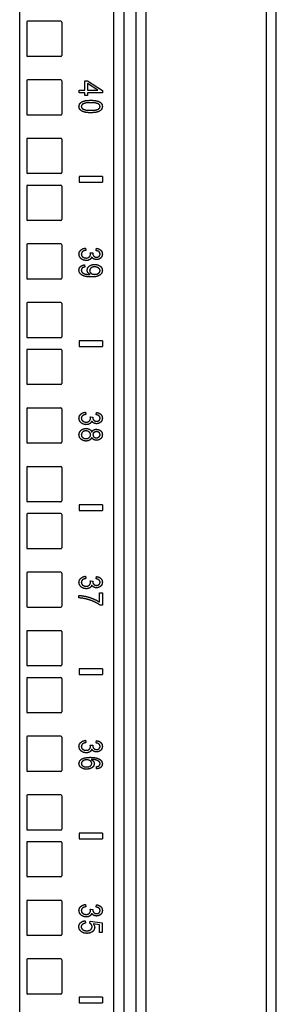
# Model space of a CAD drawing. Extents: x 11 to 85, y 5 to 132.
# Drawn here: x 32 to 34, y 68 to 79 of the extents above; entities that cross this region are included whole.
import ezdxf

# ---------------------------------------------------------------- set-up
doc = ezdxf.new("R2010")
doc.units = 0
doc.header["$MEASUREMENT"] = 0
doc.layers.add('TRIMETRIC', color=7, linetype='CONTINUOUS')

msp = doc.modelspace()

# ---------------------------------------------------------------- linework, layer by layer
at = {"layer": 'TRIMETRIC', "color": 7, "linetype": 'CONTINUOUS'}
for p, q in [((34.325, 5.25), (34.325, 89.007)), ((31.588, 7.892), (31.588, 87.712)), ((32.592, 7.892), (32.592, 87.702)), ((32.697, 87.702), (32.697, 7.892)), ((34.217, 86.577), (34.217, 7.658)), ((32.825, 85.707), (32.825, 47.415)), ((32.933, 85.717), (32.933, 47.405)), ((31.663, 78.653), (31.663, 78.298)), ((32.028, 78.662), (31.673, 78.662)), ((32.038, 78.653), (32.038, 78.298)), ((32.028, 78.287), (31.673, 78.287)), ((31.663, 78.028), (31.663, 77.673)), ((32.028, 78.037), (31.673, 78.037)), ((32.038, 78.028), (32.038, 77.673)), ((32.282, 77.928), (32.282, 78.025)), ((32.282, 78.025), (32.31, 78.025)), ((32.31, 78.025), (32.472, 77.923)), ((32.222, 77.928), (32.282, 77.928)), ((32.222, 77.9), (32.222, 77.928)), ((32.423, 77.928), (32.31, 77.998)), ((32.31, 77.998), (32.31, 77.928)), ((32.31, 77.928), (32.423, 77.928)), ((32.472, 77.923), (32.472, 77.9)), ((32.282, 77.9), (32.222, 77.9)), ((32.282, 77.87), (32.282, 77.9)), ((32.31, 77.87), (32.282, 77.87)), ((32.31, 77.9), (32.31, 77.87)), ((32.472, 77.9), (32.31, 77.9)), ((32.028, 77.662), (31.673, 77.662)), ((31.663, 77.403), (31.663, 77.048)), ((32.028, 77.412), (31.673, 77.412)), ((32.038, 77.403), (32.038, 77.048)), ((32.028, 77.037), (31.673, 77.037)), ((32.222, 77.005), (32.222, 76.945)), ((32.472, 77.005), (32.222, 77.005)), ((32.472, 77.005), (32.472, 76.945)), ((31.663, 76.903), (31.663, 76.548)), ((32.028, 76.912), (31.673, 76.912)), ((32.038, 76.903), (32.038, 76.548)), ((32.222, 76.945), (32.472, 76.945)), ((32.028, 76.537), (31.673, 76.537)), ((31.663, 76.278), (31.663, 75.923)), ((32.028, 76.287), (31.673, 76.287)), ((32.038, 76.278), (32.038, 75.923)), ((32.289, 76.244), (32.293, 76.219)), ((32.402, 76.216), (32.407, 76.241)), ((32.34, 76.194), (32.367, 76.191)), ((32.281, 76.066), (32.284, 76.041)), ((32.028, 75.912), (31.673, 75.912)), ((31.663, 75.653), (31.663, 75.298)), ((32.028, 75.662), (31.673, 75.662)), ((32.038, 75.653), (32.038, 75.298)), ((32.028, 75.287), (31.673, 75.287)), ((32.222, 75.255), (32.222, 75.195)), ((32.472, 75.255), (32.222, 75.255)), ((32.222, 75.195), (32.472, 75.195)), ((32.472, 75.255), (32.472, 75.195)), ((31.663, 75.153), (31.663, 74.798)), ((32.028, 75.162), (31.673, 75.162)), ((32.038, 75.153), (32.038, 74.798)), ((32.028, 74.787), (31.673, 74.787)), ((31.663, 74.528), (31.663, 74.173)), ((32.028, 74.537), (31.673, 74.537)), ((32.038, 74.528), (32.038, 74.173)), ((32.289, 74.494), (32.293, 74.469)), ((32.402, 74.466), (32.407, 74.491)), ((32.34, 74.444), (32.367, 74.441)), ((32.028, 74.162), (31.673, 74.162)), ((31.663, 73.903), (31.663, 73.548)), ((32.028, 73.912), (31.673, 73.912)), ((32.038, 73.903), (32.038, 73.548)), ((32.028, 73.537), (31.673, 73.537)), ((32.472, 73.505), (32.222, 73.505)), ((32.222, 73.505), (32.222, 73.445)), ((32.472, 73.505), (32.472, 73.445)), ((31.663, 73.403), (31.663, 73.048)), ((32.028, 73.412), (31.673, 73.412)), ((32.038, 73.403), (32.038, 73.048)), ((32.222, 73.445), (32.472, 73.445)), ((32.028, 73.037), (31.673, 73.037)), ((31.663, 72.778), (31.663, 72.423)), ((32.028, 72.787), (31.673, 72.787)), ((32.038, 72.778), (32.038, 72.423)), ((32.289, 72.744), (32.293, 72.719)), ((32.34, 72.694), (32.367, 72.691)), ((32.402, 72.716), (32.407, 72.741)), ((32.44, 72.567), (32.47, 72.567)), ((32.44, 72.467), (32.44, 72.567)), ((32.47, 72.567), (32.47, 72.435)), ((32.22, 72.513), (32.22, 72.539)), ((32.028, 72.412), (31.673, 72.412)), ((32.47, 72.435), (32.446, 72.435)), ((31.663, 72.153), (31.663, 71.798)), ((32.028, 72.162), (31.673, 72.162)), ((32.038, 72.153), (32.038, 71.798)), ((32.028, 71.787), (31.673, 71.787)), ((32.472, 71.755), (32.222, 71.755)), ((32.222, 71.755), (32.222, 71.695)), ((32.472, 71.755), (32.472, 71.695)), ((31.663, 71.653), (31.663, 71.298)), ((32.028, 71.662), (31.673, 71.662)), ((32.038, 71.653), (32.038, 71.298)), ((32.222, 71.695), (32.472, 71.695)), ((32.028, 71.287), (31.673, 71.287)), ((31.663, 71.028), (31.663, 70.673)), ((32.028, 71.037), (31.673, 71.037)), ((32.038, 71.028), (32.038, 70.673)), ((32.289, 70.994), (32.293, 70.969)), ((32.402, 70.966), (32.407, 70.991)), ((32.34, 70.944), (32.367, 70.941)), ((32.409, 70.689), (32.407, 70.713)), ((32.028, 70.662), (31.673, 70.662)), ((31.663, 70.403), (31.663, 70.048)), ((32.028, 70.412), (31.673, 70.412)), ((32.038, 70.403), (32.038, 70.048)), ((32.028, 70.037), (31.673, 70.037)), ((32.472, 70.005), (32.222, 70.005)), ((32.222, 70.005), (32.222, 69.945)), ((32.222, 69.945), (32.472, 69.945)), ((32.472, 70.005), (32.472, 69.945)), ((31.663, 69.903), (31.663, 69.548)), ((32.028, 69.912), (31.673, 69.912)), ((32.038, 69.903), (32.038, 69.548)), ((32.028, 69.537), (31.673, 69.537)), ((31.663, 69.278), (31.663, 68.923)), ((32.028, 69.287), (31.673, 69.287)), ((32.038, 69.278), (32.038, 68.923)), ((32.289, 69.244), (32.293, 69.219)), ((32.402, 69.216), (32.407, 69.241)), ((32.34, 69.194), (32.367, 69.191)), ((32.288, 69.07), (32.29, 69.044)), ((32.336, 69.042), (32.34, 69.066)), ((32.34, 69.066), (32.468, 69.046)), ((32.439, 69.026), (32.372, 69.037)), ((32.439, 68.945), (32.439, 69.026)), ((32.468, 69.046), (32.468, 68.945)), ((32.028, 68.912), (31.673, 68.912)), ((32.468, 68.945), (32.439, 68.945)), ((31.663, 68.653), (31.663, 68.298)), ((32.028, 68.662), (31.673, 68.662)), ((32.038, 68.653), (32.038, 68.298)), ((32.028, 68.287), (31.673, 68.287)), ((32.222, 68.255), (32.222, 68.195)), ((32.472, 68.255), (32.222, 68.255)), ((32.472, 68.255), (32.472, 68.195)), ((32.222, 68.195), (32.472, 68.195))]:
    msp.add_line(p, q, dxfattribs=at)
for centre, start, end in [((31.673, 78.653), 90, 180), ((32.028, 78.653), 0, 90), ((31.673, 78.298), 180, 270), ((32.028, 78.298), 270, 0), ((31.673, 78.028), 90, 180), ((32.028, 78.028), 0, 90), ((31.673, 77.673), 180, 270), ((32.028, 77.673), 270, 0), ((31.673, 77.403), 90, 180), ((32.028, 77.403), 0, 90), ((31.673, 77.048), 180, 270), ((32.028, 77.048), 270, 0), ((31.673, 76.903), 90, 180), ((32.028, 76.903), 0, 90), ((31.673, 76.548), 180, 270), ((32.028, 76.548), 270, 0), ((31.673, 76.278), 90, 180), ((32.028, 76.278), 0, 90), ((31.673, 75.923), 180, 270), ((32.028, 75.923), 270, 0), ((31.673, 75.653), 90, 180), ((32.028, 75.653), 0, 90), ((31.673, 75.298), 180, 270), ((32.028, 75.298), 270, 0), ((31.673, 75.153), 90, 180), ((32.028, 75.153), 0, 90), ((31.673, 74.798), 180, 270), ((32.028, 74.798), 270, 0), ((31.673, 74.528), 90, 180), ((32.028, 74.528), 0, 90), ((31.673, 74.173), 180, 270), ((32.028, 74.173), 270, 0), ((31.673, 73.903), 90, 180), ((32.028, 73.903), 0, 90), ((31.673, 73.548), 180, 270), ((32.028, 73.548), 270, 0), ((31.673, 73.403), 90, 180), ((32.028, 73.403), 0, 90), ((31.673, 73.048), 180, 270), ((32.028, 73.048), 270, 0), ((31.673, 72.778), 90, 180), ((32.028, 72.778), 0, 90), ((31.673, 72.423), 180, 270), ((32.028, 72.423), 270, 0), ((31.673, 72.153), 90, 180), ((32.028, 72.153), 0, 90), ((31.673, 71.798), 180, 270), ((32.028, 71.798), 270, 0), ((31.673, 71.653), 90, 180), ((32.028, 71.653), 0, 90), ((31.673, 71.298), 180, 270), ((32.028, 71.298), 270, 0), ((31.673, 71.028), 90, 180), ((32.028, 71.028), 0, 90), ((31.673, 70.673), 180, 270), ((32.028, 70.673), 270, 0), ((31.673, 70.403), 90, 180), ((32.028, 70.403), 0, 90), ((31.673, 70.048), 180, 270), ((32.028, 70.048), 270, 0), ((31.673, 69.903), 90, 180), ((32.028, 69.903), 0, 90), ((31.673, 69.548), 180, 270), ((32.028, 69.548), 270, 0), ((31.673, 69.278), 90, 180), ((32.028, 69.278), 0, 90), ((31.673, 68.923), 180, 270), ((32.028, 68.923), 270, 0), ((31.673, 68.653), 90, 180), ((32.028, 68.653), 0, 90), ((31.673, 68.298), 180, 270), ((32.028, 68.298), 270, 0)]:
    msp.add_arc(centre, 0.01, start, end, dxfattribs=at)
for points, knots in [([(32.246, 77.8), (32.286, 77.815), (32.345, 77.82)], [0, 0, 0.419037, 1, 1]), ([(32.345, 77.82), (32.384, 77.818), (32.415, 77.813)], [0, 0, 0.556813, 1, 1]), ([(32.415, 77.813), (32.439, 77.803), (32.456, 77.79)], [0, 0, 0.537461, 1, 1]), ([(32.22, 77.753), (32.227, 77.78), (32.246, 77.8)], [0, 0, 0.495919, 1, 1]), ([(32.235, 77.716), (32.224, 77.733), (32.22, 77.753)], [0, 0, 0.488025, 1, 1]), ([(32.276, 77.694), (32.252, 77.703), (32.235, 77.716)], [0, 0, 0.538241, 1, 1]), ([(32.265, 77.782), (32.25, 77.769), (32.245, 77.753)], [0, 0, 0.543837, 1, 1]), ([(32.245, 77.753), (32.25, 77.737), (32.265, 77.724)], [0, 0, 0.455305, 1, 1]), ([(32.345, 77.794), (32.295, 77.791), (32.265, 77.782)], [0, 0, 0.616126, 1, 1]), ([(32.265, 77.724), (32.295, 77.715), (32.345, 77.712)], [0, 0, 0.384113, 1, 1]), ([(32.428, 77.781), (32.396, 77.791), (32.345, 77.794)], [0, 0, 0.395503, 1, 1]), ([(32.345, 77.712), (32.396, 77.715), (32.426, 77.724)], [0, 0, 0.616898, 1, 1]), ([(32.44, 77.704), (32.423, 77.696), (32.403, 77.691)], [0, 0, 0.467742, 1, 1]), ([(32.426, 77.724), (32.441, 77.737), (32.446, 77.753)], [0, 0, 0.54082, 1, 1]), ([(32.446, 77.753), (32.441, 77.769), (32.428, 77.781)], [0, 0, 0.475709, 1, 1]), ([(32.462, 77.724), (32.453, 77.713), (32.44, 77.704)], [0, 0, 0.482968, 1, 1]), ([(32.456, 77.79), (32.467, 77.774), (32.47, 77.753)], [0, 0, 0.487989, 1, 1]), ([(32.47, 77.753), (32.468, 77.738), (32.462, 77.724)], [0, 0, 0.515372, 1, 1]), ([(32.345, 77.686), (32.306, 77.688), (32.276, 77.694)], [0, 0, 0.556243, 1, 1]), ([(32.403, 77.691), (32.378, 77.688), (32.345, 77.686)], [0, 0, 0.437477, 1, 1]), ([(32.24, 76.223), (32.262, 76.237), (32.289, 76.244)], [0, 0, 0.478019, 1, 1]), ([(32.407, 76.241), (32.434, 76.234), (32.454, 76.22)], [0, 0, 0.536206, 1, 1]), ([(32.22, 76.179), (32.225, 76.203), (32.24, 76.223)], [0, 0, 0.503313, 1, 1]), ([(32.243, 76.129), (32.226, 76.152), (32.22, 76.179)], [0, 0, 0.499047, 1, 1]), ([(32.297, 76.11), (32.267, 76.115), (32.243, 76.129)], [0, 0, 0.510541, 1, 1]), ([(32.256, 76.204), (32.248, 76.192), (32.245, 76.179)], [0, 0, 0.503979, 1, 1]), ([(32.245, 76.179), (32.249, 76.162), (32.26, 76.149)], [0, 0, 0.48804, 1, 1]), ([(32.293, 76.219), (32.271, 76.213), (32.256, 76.204)], [0, 0, 0.568787, 1, 1]), ([(32.26, 76.149), (32.276, 76.14), (32.296, 76.137)], [0, 0, 0.482409, 1, 1]), ([(32.296, 76.137), (32.315, 76.139), (32.33, 76.148)], [0, 0, 0.52296, 1, 1]), ([(32.33, 76.148), (32.34, 76.161), (32.344, 76.177)], [0, 0, 0.501497, 1, 1]), ([(32.357, 76.148), (32.349, 76.132), (32.336, 76.12)], [0, 0, 0.50063, 1, 1]), ([(32.344, 76.177), (32.343, 76.185), (32.34, 76.194)], [0, 0, 0.444022, 1, 1]), ([(32.378, 76.127), (32.366, 76.136), (32.357, 76.148)], [0, 0, 0.490862, 1, 1]), ([(32.367, 76.191), (32.367, 76.189), (32.366, 76.187)], [0, 0, 0.566219, 1, 1]), ([(32.366, 76.187), (32.369, 76.172), (32.377, 76.159)], [0, 0, 0.497392, 1, 1]), ([(32.377, 76.159), (32.389, 76.149), (32.407, 76.146)], [0, 0, 0.463059, 1, 1]), ([(32.407, 76.12), (32.392, 76.122), (32.378, 76.127)], [0, 0, 0.509365, 1, 1]), ([(32.435, 76.204), (32.421, 76.212), (32.402, 76.216)], [0, 0, 0.445482, 1, 1]), ([(32.407, 76.146), (32.423, 76.148), (32.435, 76.155)], [0, 0, 0.519034, 1, 1]), ([(32.438, 76.127), (32.423, 76.122), (32.407, 76.12)], [0, 0, 0.499631, 1, 1]), ([(32.446, 76.179), (32.443, 76.193), (32.435, 76.204)], [0, 0, 0.499429, 1, 1]), ([(32.435, 76.155), (32.443, 76.166), (32.446, 76.179)], [0, 0, 0.495821, 1, 1]), ([(32.462, 76.149), (32.452, 76.137), (32.438, 76.127)], [0, 0, 0.499732, 1, 1]), ([(32.454, 76.22), (32.466, 76.202), (32.47, 76.18)], [0, 0, 0.493455, 1, 1]), ([(32.47, 76.18), (32.468, 76.164), (32.462, 76.149)], [0, 0, 0.50234, 1, 1]), ([(32.22, 76.008), (32.224, 76.03), (32.236, 76.047)], [0, 0, 0.511835, 1, 1]), ([(32.236, 76.047), (32.256, 76.059), (32.281, 76.066)], [0, 0, 0.462262, 1, 1]), ([(32.254, 76.03), (32.247, 76.02), (32.245, 76.008)], [0, 0, 0.490304, 1, 1]), ([(32.284, 76.041), (32.266, 76.037), (32.254, 76.03)], [0, 0, 0.564154, 1, 1]), ([(32.336, 76.12), (32.319, 76.113), (32.297, 76.11)], [0, 0, 0.468056, 1, 1]), ([(32.308, 76.009), (32.313, 76.032), (32.33, 76.052)], [0, 0, 0.484581, 1, 1]), ([(32.33, 76.052), (32.355, 76.065), (32.388, 76.069)], [0, 0, 0.466346, 1, 1]), ([(32.349, 76.032), (32.338, 76.019), (32.334, 76.003)], [0, 0, 0.511686, 1, 1]), ([(32.387, 76.044), (32.366, 76.041), (32.349, 76.032)], [0, 0, 0.52992, 1, 1]), ([(32.429, 76.031), (32.41, 76.04), (32.387, 76.044)], [0, 0, 0.468387, 1, 1]), ([(32.388, 76.069), (32.421, 76.065), (32.448, 76.051)], [0, 0, 0.533071, 1, 1]), ([(32.446, 76.002), (32.441, 76.018), (32.429, 76.031)], [0, 0, 0.470044, 1, 1]), ([(32.448, 76.051), (32.465, 76.03), (32.47, 76.005)], [0, 0, 0.508729, 1, 1]), ([(32.235, 75.969), (32.224, 75.987), (32.22, 76.008)], [0, 0, 0.498106, 1, 1]), ([(32.277, 75.943), (32.253, 75.954), (32.235, 75.969)], [0, 0, 0.535921, 1, 1]), ([(32.245, 76.008), (32.247, 75.997), (32.251, 75.987)], [0, 0, 0.509102, 1, 1]), ([(32.251, 75.987), (32.259, 75.979), (32.268, 75.973)], [0, 0, 0.484882, 1, 1]), ([(32.268, 75.973), (32.281, 75.968), (32.297, 75.964)], [0, 0, 0.446609, 1, 1]), ([(32.352, 75.935), (32.31, 75.937), (32.277, 75.943)], [0, 0, 0.560336, 1, 1]), ([(32.297, 75.964), (32.315, 75.961), (32.334, 75.96)], [0, 0, 0.497883, 1, 1]), ([(32.316, 75.981), (32.31, 75.994), (32.308, 76.009)], [0, 0, 0.505401, 1, 1]), ([(32.34, 75.96), (32.327, 75.969), (32.316, 75.981)], [0, 0, 0.504335, 1, 1]), ([(32.334, 76.003), (32.338, 75.987), (32.349, 75.974)], [0, 0, 0.491405, 1, 1]), ([(32.334, 75.96), (32.336, 75.96), (32.34, 75.96)], [0, 0, 0.412175, 1, 1]), ([(32.349, 75.974), (32.366, 75.966), (32.389, 75.963)], [0, 0, 0.454031, 1, 1]), ([(32.421, 75.944), (32.392, 75.937), (32.352, 75.935)], [0, 0, 0.4282, 1, 1]), ([(32.389, 75.963), (32.412, 75.966), (32.43, 75.974)], [0, 0, 0.54141, 1, 1]), ([(32.458, 75.969), (32.442, 75.954), (32.421, 75.944)], [0, 0, 0.475117, 1, 1]), ([(32.43, 75.974), (32.442, 75.987), (32.446, 76.002)], [0, 0, 0.524424, 1, 1]), ([(32.47, 76.005), (32.467, 75.986), (32.458, 75.969)], [0, 0, 0.493863, 1, 1]), ([(32.22, 74.429), (32.225, 74.453), (32.24, 74.473)], [0, 0, 0.503313, 1, 1]), ([(32.24, 74.473), (32.262, 74.487), (32.289, 74.494)], [0, 0, 0.478019, 1, 1]), ([(32.256, 74.454), (32.248, 74.442), (32.245, 74.429)], [0, 0, 0.503979, 1, 1]), ([(32.293, 74.469), (32.271, 74.463), (32.256, 74.454)], [0, 0, 0.568787, 1, 1]), ([(32.435, 74.454), (32.421, 74.462), (32.402, 74.466)], [0, 0, 0.445482, 1, 1]), ([(32.407, 74.491), (32.434, 74.484), (32.454, 74.47)], [0, 0, 0.536206, 1, 1]), ([(32.446, 74.429), (32.443, 74.443), (32.435, 74.454)], [0, 0, 0.499429, 1, 1]), ([(32.454, 74.47), (32.466, 74.452), (32.47, 74.43)], [0, 0, 0.493455, 1, 1]), ([(32.243, 74.379), (32.226, 74.402), (32.22, 74.429)], [0, 0, 0.499047, 1, 1]), ([(32.297, 74.36), (32.267, 74.365), (32.243, 74.379)], [0, 0, 0.510541, 1, 1]), ([(32.245, 74.429), (32.249, 74.412), (32.26, 74.399)], [0, 0, 0.48804, 1, 1]), ([(32.26, 74.399), (32.276, 74.39), (32.296, 74.387)], [0, 0, 0.482409, 1, 1]), ([(32.296, 74.387), (32.315, 74.389), (32.33, 74.398)], [0, 0, 0.52296, 1, 1]), ([(32.336, 74.37), (32.319, 74.363), (32.297, 74.36)], [0, 0, 0.468056, 1, 1]), ([(32.33, 74.398), (32.34, 74.411), (32.344, 74.427)], [0, 0, 0.501497, 1, 1]), ([(32.357, 74.398), (32.349, 74.382), (32.336, 74.37)], [0, 0, 0.50063, 1, 1]), ([(32.344, 74.427), (32.343, 74.435), (32.34, 74.444)], [0, 0, 0.444022, 1, 1]), ([(32.378, 74.377), (32.366, 74.386), (32.357, 74.398)], [0, 0, 0.490862, 1, 1]), ([(32.367, 74.441), (32.367, 74.439), (32.366, 74.437)], [0, 0, 0.566219, 1, 1]), ([(32.366, 74.437), (32.369, 74.422), (32.377, 74.409)], [0, 0, 0.497392, 1, 1]), ([(32.377, 74.409), (32.389, 74.399), (32.407, 74.396)], [0, 0, 0.463059, 1, 1]), ([(32.407, 74.37), (32.392, 74.372), (32.378, 74.377)], [0, 0, 0.509365, 1, 1]), ([(32.407, 74.396), (32.423, 74.398), (32.435, 74.405)], [0, 0, 0.519034, 1, 1]), ([(32.438, 74.377), (32.423, 74.372), (32.407, 74.37)], [0, 0, 0.499631, 1, 1]), ([(32.435, 74.405), (32.443, 74.416), (32.446, 74.429)], [0, 0, 0.495821, 1, 1]), ([(32.462, 74.399), (32.452, 74.387), (32.438, 74.377)], [0, 0, 0.499732, 1, 1]), ([(32.47, 74.43), (32.468, 74.414), (32.462, 74.399)], [0, 0, 0.50234, 1, 1]), ([(32.22, 74.252), (32.226, 74.28), (32.242, 74.301)], [0, 0, 0.509686, 1, 1]), ([(32.242, 74.204), (32.226, 74.225), (32.22, 74.252)], [0, 0, 0.49032, 1, 1]), ([(32.242, 74.301), (32.266, 74.315), (32.295, 74.32)], [0, 0, 0.483054, 1, 1]), ([(32.252, 74.274), (32.247, 74.263), (32.245, 74.252)], [0, 0, 0.505044, 1, 1]), ([(32.245, 74.252), (32.249, 74.236), (32.259, 74.222)], [0, 0, 0.498734, 1, 1]), ([(32.27, 74.289), (32.26, 74.282), (32.252, 74.274)], [0, 0, 0.511648, 1, 1]), ([(32.295, 74.294), (32.283, 74.293), (32.27, 74.289)], [0, 0, 0.498298, 1, 1]), ([(32.295, 74.32), (32.317, 74.317), (32.335, 74.31)], [0, 0, 0.529813, 1, 1]), ([(32.33, 74.282), (32.315, 74.291), (32.295, 74.294)], [0, 0, 0.480193, 1, 1]), ([(32.344, 74.253), (32.341, 74.269), (32.33, 74.282)], [0, 0, 0.496095, 1, 1]), ([(32.33, 74.223), (32.341, 74.236), (32.344, 74.253)], [0, 0, 0.504929, 1, 1]), ([(32.335, 74.31), (32.349, 74.297), (32.357, 74.281)], [0, 0, 0.496103, 1, 1]), ([(32.357, 74.281), (32.366, 74.294), (32.377, 74.304)], [0, 0, 0.520376, 1, 1]), ([(32.38, 74.276), (32.372, 74.266), (32.369, 74.252)], [0, 0, 0.49564, 1, 1]), ([(32.369, 74.252), (32.372, 74.239), (32.38, 74.228)], [0, 0, 0.501436, 1, 1]), ([(32.377, 74.304), (32.391, 74.31), (32.407, 74.311)], [0, 0, 0.477001, 1, 1]), ([(32.408, 74.286), (32.393, 74.283), (32.38, 74.276)], [0, 0, 0.526422, 1, 1]), ([(32.407, 74.311), (32.432, 74.307), (32.452, 74.295)], [0, 0, 0.513478, 1, 1]), ([(32.435, 74.276), (32.423, 74.283), (32.408, 74.286)], [0, 0, 0.492142, 1, 1]), ([(32.434, 74.229), (32.443, 74.239), (32.446, 74.252)], [0, 0, 0.505562, 1, 1]), ([(32.446, 74.252), (32.443, 74.266), (32.435, 74.276)], [0, 0, 0.4973, 1, 1]), ([(32.452, 74.295), (32.466, 74.277), (32.47, 74.253)], [0, 0, 0.48653, 1, 1]), ([(32.47, 74.253), (32.466, 74.229), (32.452, 74.21)], [0, 0, 0.510801, 1, 1]), ([(32.295, 74.185), (32.266, 74.19), (32.242, 74.204)], [0, 0, 0.51414, 1, 1]), ([(32.259, 74.222), (32.275, 74.214), (32.294, 74.211)], [0, 0, 0.478022, 1, 1]), ([(32.294, 74.211), (32.314, 74.214), (32.33, 74.223)], [0, 0, 0.521416, 1, 1]), ([(32.334, 74.195), (32.316, 74.187), (32.295, 74.185)], [0, 0, 0.477322, 1, 1]), ([(32.357, 74.223), (32.348, 74.207), (32.334, 74.195)], [0, 0, 0.507306, 1, 1]), ([(32.377, 74.201), (32.366, 74.21), (32.357, 74.223)], [0, 0, 0.483604, 1, 1]), ([(32.406, 74.193), (32.391, 74.195), (32.377, 74.201)], [0, 0, 0.51948, 1, 1]), ([(32.38, 74.228), (32.392, 74.221), (32.407, 74.219)], [0, 0, 0.486586, 1, 1]), ([(32.452, 74.21), (32.431, 74.197), (32.406, 74.193)], [0, 0, 0.48933, 1, 1]), ([(32.407, 74.219), (32.422, 74.222), (32.434, 74.229)], [0, 0, 0.515243, 1, 1]), ([(32.22, 72.679), (32.225, 72.703), (32.24, 72.723)], [0, 0, 0.503313, 1, 1]), ([(32.243, 72.629), (32.226, 72.652), (32.22, 72.679)], [0, 0, 0.499047, 1, 1]), ([(32.24, 72.723), (32.262, 72.737), (32.289, 72.744)], [0, 0, 0.478019, 1, 1]), ([(32.256, 72.704), (32.248, 72.692), (32.245, 72.679)], [0, 0, 0.503979, 1, 1]), ([(32.245, 72.679), (32.249, 72.662), (32.26, 72.649)], [0, 0, 0.48804, 1, 1]), ([(32.293, 72.719), (32.271, 72.713), (32.256, 72.704)], [0, 0, 0.568787, 1, 1]), ([(32.33, 72.648), (32.34, 72.661), (32.344, 72.677)], [0, 0, 0.501497, 1, 1]), ([(32.344, 72.677), (32.343, 72.685), (32.34, 72.694)], [0, 0, 0.444022, 1, 1]), ([(32.367, 72.691), (32.367, 72.689), (32.366, 72.687)], [0, 0, 0.566219, 1, 1]), ([(32.366, 72.687), (32.369, 72.672), (32.377, 72.659)], [0, 0, 0.497392, 1, 1]), ([(32.435, 72.704), (32.421, 72.712), (32.402, 72.716)], [0, 0, 0.445482, 1, 1]), ([(32.407, 72.741), (32.434, 72.734), (32.454, 72.72)], [0, 0, 0.536206, 1, 1]), ([(32.446, 72.679), (32.443, 72.693), (32.435, 72.704)], [0, 0, 0.499429, 1, 1]), ([(32.435, 72.655), (32.443, 72.666), (32.446, 72.679)], [0, 0, 0.495821, 1, 1]), ([(32.454, 72.72), (32.466, 72.702), (32.47, 72.68)], [0, 0, 0.493455, 1, 1]), ([(32.47, 72.68), (32.468, 72.664), (32.462, 72.649)], [0, 0, 0.50234, 1, 1]), ([(32.297, 72.61), (32.267, 72.615), (32.243, 72.629)], [0, 0, 0.510541, 1, 1]), ([(32.26, 72.649), (32.276, 72.64), (32.296, 72.637)], [0, 0, 0.482409, 1, 1]), ([(32.296, 72.637), (32.315, 72.639), (32.33, 72.648)], [0, 0, 0.52296, 1, 1]), ([(32.336, 72.62), (32.319, 72.613), (32.297, 72.61)], [0, 0, 0.468056, 1, 1]), ([(32.357, 72.648), (32.349, 72.632), (32.336, 72.62)], [0, 0, 0.50063, 1, 1]), ([(32.378, 72.627), (32.366, 72.636), (32.357, 72.648)], [0, 0, 0.490862, 1, 1]), ([(32.377, 72.659), (32.389, 72.649), (32.407, 72.646)], [0, 0, 0.463059, 1, 1]), ([(32.407, 72.62), (32.392, 72.622), (32.378, 72.627)], [0, 0, 0.509365, 1, 1]), ([(32.407, 72.646), (32.423, 72.648), (32.435, 72.655)], [0, 0, 0.519034, 1, 1]), ([(32.438, 72.627), (32.423, 72.622), (32.407, 72.62)], [0, 0, 0.499631, 1, 1]), ([(32.462, 72.649), (32.452, 72.637), (32.438, 72.627)], [0, 0, 0.499732, 1, 1]), ([(32.22, 72.539), (32.253, 72.536), (32.293, 72.529)], [0, 0, 0.453898, 1, 1]), ([(32.29, 72.503), (32.257, 72.509), (32.22, 72.513)], [0, 0, 0.481199, 1, 1]), ([(32.378, 72.474), (32.334, 72.491), (32.29, 72.503)], [0, 0, 0.501166, 1, 1]), ([(32.293, 72.529), (32.334, 72.518), (32.374, 72.503)], [0, 0, 0.501144, 1, 1]), ([(32.374, 72.503), (32.41, 72.486), (32.44, 72.467)], [0, 0, 0.532249, 1, 1]), ([(32.446, 72.435), (32.416, 72.454), (32.378, 72.474)], [0, 0, 0.454154, 1, 1]), ([(32.24, 70.973), (32.262, 70.987), (32.289, 70.994)], [0, 0, 0.478019, 1, 1]), ([(32.407, 70.991), (32.434, 70.984), (32.454, 70.97)], [0, 0, 0.536206, 1, 1]), ([(32.22, 70.929), (32.225, 70.953), (32.24, 70.973)], [0, 0, 0.503313, 1, 1]), ([(32.243, 70.879), (32.226, 70.902), (32.22, 70.929)], [0, 0, 0.499047, 1, 1]), ([(32.297, 70.86), (32.267, 70.865), (32.243, 70.879)], [0, 0, 0.510541, 1, 1]), ([(32.256, 70.954), (32.248, 70.942), (32.245, 70.929)], [0, 0, 0.503979, 1, 1]), ([(32.245, 70.929), (32.249, 70.912), (32.26, 70.899)], [0, 0, 0.48804, 1, 1]), ([(32.293, 70.969), (32.271, 70.963), (32.256, 70.954)], [0, 0, 0.568787, 1, 1]), ([(32.26, 70.899), (32.276, 70.89), (32.296, 70.887)], [0, 0, 0.482409, 1, 1]), ([(32.296, 70.887), (32.315, 70.889), (32.33, 70.898)], [0, 0, 0.52296, 1, 1]), ([(32.33, 70.898), (32.34, 70.911), (32.344, 70.927)], [0, 0, 0.501497, 1, 1]), ([(32.357, 70.898), (32.349, 70.882), (32.336, 70.87)], [0, 0, 0.50063, 1, 1]), ([(32.344, 70.927), (32.343, 70.935), (32.34, 70.944)], [0, 0, 0.444022, 1, 1]), ([(32.378, 70.877), (32.366, 70.886), (32.357, 70.898)], [0, 0, 0.490862, 1, 1]), ([(32.367, 70.941), (32.367, 70.939), (32.366, 70.937)], [0, 0, 0.566219, 1, 1]), ([(32.366, 70.937), (32.369, 70.922), (32.377, 70.909)], [0, 0, 0.497392, 1, 1]), ([(32.377, 70.909), (32.389, 70.899), (32.407, 70.896)], [0, 0, 0.463059, 1, 1]), ([(32.407, 70.87), (32.392, 70.872), (32.378, 70.877)], [0, 0, 0.509365, 1, 1]), ([(32.435, 70.954), (32.421, 70.962), (32.402, 70.966)], [0, 0, 0.445482, 1, 1]), ([(32.407, 70.896), (32.423, 70.898), (32.435, 70.905)], [0, 0, 0.519034, 1, 1]), ([(32.438, 70.877), (32.423, 70.872), (32.407, 70.87)], [0, 0, 0.499631, 1, 1]), ([(32.446, 70.929), (32.443, 70.943), (32.435, 70.954)], [0, 0, 0.499429, 1, 1]), ([(32.435, 70.905), (32.443, 70.916), (32.446, 70.929)], [0, 0, 0.495821, 1, 1]), ([(32.462, 70.899), (32.452, 70.887), (32.438, 70.877)], [0, 0, 0.499732, 1, 1]), ([(32.454, 70.97), (32.466, 70.952), (32.47, 70.93)], [0, 0, 0.493455, 1, 1]), ([(32.47, 70.93), (32.468, 70.914), (32.462, 70.899)], [0, 0, 0.50234, 1, 1]), ([(32.22, 70.746), (32.227, 70.773), (32.248, 70.794)], [0, 0, 0.482521, 1, 1]), ([(32.248, 70.794), (32.285, 70.808), (32.339, 70.813)], [0, 0, 0.417371, 1, 1]), ([(32.274, 70.781), (32.262, 70.774), (32.253, 70.766)], [0, 0, 0.531486, 1, 1]), ([(32.304, 70.786), (32.289, 70.785), (32.274, 70.781)], [0, 0, 0.503926, 1, 1]), ([(32.336, 70.87), (32.319, 70.863), (32.297, 70.86)], [0, 0, 0.468056, 1, 1]), ([(32.342, 70.775), (32.325, 70.783), (32.304, 70.786)], [0, 0, 0.465448, 1, 1]), ([(32.339, 70.813), (32.4, 70.808), (32.442, 70.792)], [0, 0, 0.57922, 1, 1]), ([(32.357, 70.747), (32.353, 70.762), (32.342, 70.775)], [0, 0, 0.480838, 1, 1]), ([(32.407, 70.783), (32.383, 70.788), (32.351, 70.789)], [0, 0, 0.429884, 1, 1]), ([(32.351, 70.789), (32.365, 70.78), (32.375, 70.769)], [0, 0, 0.530715, 1, 1]), ([(32.438, 70.765), (32.425, 70.775), (32.407, 70.783)], [0, 0, 0.459037, 1, 1]), ([(32.442, 70.792), (32.463, 70.771), (32.47, 70.744)], [0, 0, 0.513522, 1, 1]), ([(32.231, 70.715), (32.223, 70.73), (32.22, 70.746)], [0, 0, 0.498681, 1, 1]), ([(32.261, 70.693), (32.244, 70.703), (32.231, 70.715)], [0, 0, 0.527621, 1, 1]), ([(32.253, 70.766), (32.247, 70.756), (32.245, 70.746)], [0, 0, 0.520856, 1, 1]), ([(32.245, 70.746), (32.249, 70.732), (32.261, 70.721)], [0, 0, 0.467204, 1, 1]), ([(32.261, 70.721), (32.279, 70.712), (32.302, 70.71)], [0, 0, 0.454697, 1, 1]), ([(32.304, 70.686), (32.282, 70.687), (32.261, 70.693)], [0, 0, 0.510714, 1, 1]), ([(32.302, 70.71), (32.325, 70.712), (32.342, 70.72)], [0, 0, 0.545815, 1, 1]), ([(32.361, 70.702), (32.336, 70.69), (32.304, 70.686)], [0, 0, 0.468062, 1, 1]), ([(32.342, 70.72), (32.353, 70.732), (32.357, 70.747)], [0, 0, 0.515386, 1, 1]), ([(32.383, 70.743), (32.378, 70.721), (32.361, 70.702)], [0, 0, 0.476853, 1, 1]), ([(32.375, 70.769), (32.381, 70.756), (32.383, 70.743)], [0, 0, 0.511033, 1, 1]), ([(32.407, 70.713), (32.422, 70.716), (32.433, 70.721)], [0, 0, 0.576271, 1, 1]), ([(32.454, 70.706), (32.435, 70.695), (32.409, 70.689)], [0, 0, 0.463358, 1, 1]), ([(32.433, 70.721), (32.442, 70.732), (32.446, 70.745)], [0, 0, 0.51969, 1, 1]), ([(32.446, 70.745), (32.444, 70.756), (32.438, 70.765)], [0, 0, 0.495459, 1, 1]), ([(32.47, 70.744), (32.466, 70.723), (32.454, 70.706)], [0, 0, 0.506538, 1, 1]), ([(32.22, 69.179), (32.225, 69.203), (32.24, 69.223)], [0, 0, 0.503313, 1, 1]), ([(32.24, 69.223), (32.262, 69.237), (32.289, 69.244)], [0, 0, 0.478019, 1, 1]), ([(32.256, 69.204), (32.248, 69.192), (32.245, 69.179)], [0, 0, 0.503979, 1, 1]), ([(32.293, 69.219), (32.271, 69.213), (32.256, 69.204)], [0, 0, 0.568787, 1, 1]), ([(32.435, 69.204), (32.421, 69.212), (32.402, 69.216)], [0, 0, 0.445482, 1, 1]), ([(32.407, 69.241), (32.434, 69.234), (32.454, 69.22)], [0, 0, 0.536206, 1, 1]), ([(32.446, 69.179), (32.443, 69.193), (32.435, 69.204)], [0, 0, 0.499429, 1, 1]), ([(32.454, 69.22), (32.466, 69.202), (32.47, 69.18)], [0, 0, 0.493455, 1, 1]), ([(32.243, 69.129), (32.226, 69.152), (32.22, 69.179)], [0, 0, 0.499047, 1, 1]), ([(32.297, 69.11), (32.267, 69.115), (32.243, 69.129)], [0, 0, 0.510541, 1, 1]), ([(32.245, 69.179), (32.249, 69.162), (32.26, 69.149)], [0, 0, 0.48804, 1, 1]), ([(32.26, 69.149), (32.276, 69.14), (32.296, 69.137)], [0, 0, 0.482409, 1, 1]), ([(32.296, 69.137), (32.315, 69.139), (32.33, 69.148)], [0, 0, 0.52296, 1, 1]), ([(32.336, 69.12), (32.319, 69.113), (32.297, 69.11)], [0, 0, 0.468056, 1, 1]), ([(32.33, 69.148), (32.34, 69.161), (32.344, 69.177)], [0, 0, 0.501497, 1, 1]), ([(32.357, 69.148), (32.349, 69.132), (32.336, 69.12)], [0, 0, 0.50063, 1, 1]), ([(32.344, 69.177), (32.343, 69.185), (32.34, 69.194)], [0, 0, 0.444022, 1, 1]), ([(32.378, 69.127), (32.366, 69.136), (32.357, 69.148)], [0, 0, 0.490862, 1, 1]), ([(32.367, 69.191), (32.367, 69.189), (32.366, 69.187)], [0, 0, 0.566219, 1, 1]), ([(32.366, 69.187), (32.369, 69.172), (32.377, 69.159)], [0, 0, 0.497392, 1, 1]), ([(32.377, 69.159), (32.389, 69.149), (32.407, 69.146)], [0, 0, 0.463059, 1, 1]), ([(32.407, 69.12), (32.392, 69.122), (32.378, 69.127)], [0, 0, 0.509365, 1, 1]), ([(32.407, 69.146), (32.423, 69.148), (32.435, 69.155)], [0, 0, 0.519034, 1, 1]), ([(32.438, 69.127), (32.423, 69.122), (32.407, 69.12)], [0, 0, 0.499631, 1, 1]), ([(32.435, 69.155), (32.443, 69.166), (32.446, 69.179)], [0, 0, 0.495821, 1, 1]), ([(32.462, 69.149), (32.452, 69.137), (32.438, 69.127)], [0, 0, 0.499732, 1, 1]), ([(32.47, 69.18), (32.468, 69.164), (32.462, 69.149)], [0, 0, 0.50234, 1, 1]), ([(32.218, 69.005), (32.223, 69.03), (32.237, 69.05)], [0, 0, 0.509508, 1, 1]), ([(32.248, 68.951), (32.226, 68.974), (32.218, 69.005)], [0, 0, 0.509168, 1, 1]), ([(32.237, 69.05), (32.259, 69.064), (32.288, 69.07)], [0, 0, 0.472972, 1, 1]), ([(32.255, 69.03), (32.246, 69.019), (32.243, 69.005)], [0, 0, 0.507531, 1, 1]), ([(32.243, 69.005), (32.247, 68.988), (32.26, 68.974)], [0, 0, 0.479696, 1, 1]), ([(32.29, 69.044), (32.27, 69.039), (32.255, 69.03)], [0, 0, 0.55278, 1, 1]), ([(32.354, 69.027), (32.346, 69.036), (32.336, 69.042)], [0, 0, 0.497822, 1, 1]), ([(32.345, 68.974), (32.357, 68.988), (32.361, 69.005)], [0, 0, 0.498437, 1, 1]), ([(32.361, 69.005), (32.359, 69.017), (32.354, 69.027)], [0, 0, 0.503346, 1, 1]), ([(32.388, 68.999), (32.382, 68.974), (32.365, 68.953)], [0, 0, 0.487513, 1, 1]), ([(32.372, 69.037), (32.384, 69.018), (32.388, 68.999)], [0, 0, 0.52475, 1, 1]), ([(32.307, 68.935), (32.275, 68.939), (32.248, 68.951)], [0, 0, 0.518494, 1, 1]), ([(32.26, 68.974), (32.279, 68.965), (32.304, 68.962)], [0, 0, 0.462859, 1, 1]), ([(32.304, 68.962), (32.328, 68.965), (32.345, 68.974)], [0, 0, 0.540939, 1, 1]), ([(32.365, 68.953), (32.339, 68.94), (32.307, 68.935)], [0, 0, 0.473326, 1, 1])]:
    msp.add_open_spline(points, degree=1, knots=knots, dxfattribs=at)

doc.saveas('drawing.dxf')
